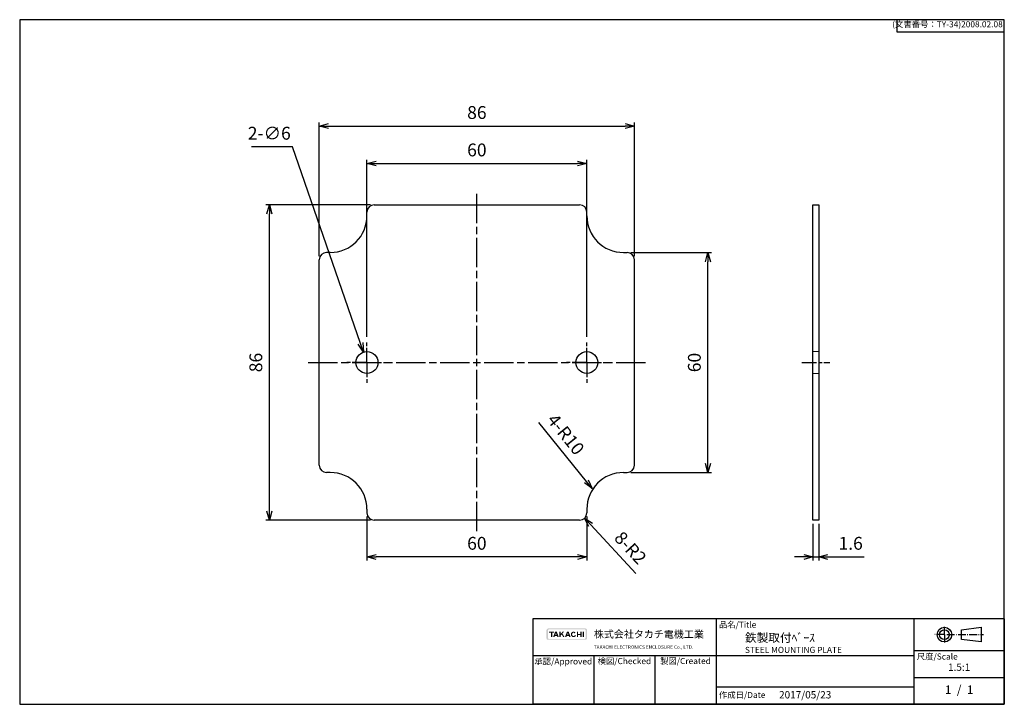
# Model space of a CAD drawing. Units: millimetres. Extents: x 124 to 392, y 55 to 242.
import ezdxf
from ezdxf.enums import TextEntityAlignment as Align

# ---------------------------------------------------------------- set-up
doc = ezdxf.new("R2010")
doc.units = ezdxf.units.MM
doc.header["$LTSCALE"] = 0.6666666666666666
for name, pattern in [('AM_ISO02W050', [7.5, 6, -1.5]), ('AM_ISO08W050', [18, 12, -1.5, 3, -1.5]), ('AM_ISO08W050x2', [9, 6, -0.75, 1.5, -0.75]), ('gen7a', [6.875, 4.75, -0.875, 0.375, -0.875])]:
    doc.linetypes.add(name, pattern=pattern)
doc.layers.add('7A', color=4, linetype='gen7a')
doc.layers.add('RAHM2', color=1, linetype='Continuous')
for name, color, linetype, lineweight in [('AM_5', 3, 'Continuous', 25), ('AM_7', 4, 'AM_ISO08W050', 25), ('AM_8', 1, 'Continuous', 25), ('取付ベース', 7, 'Continuous', 25), ('取付ベース0', 7, 'AM_ISO02W050', 13)]:
    doc.layers.add(name, color=color, linetype=linetype, lineweight=lineweight)
doc.styles.get("Standard").update_dxf_attribs({"font": 'ISOCP.SHX', "bigfont": 'EXTFONT.SHX'})
doc.dimstyles.new('AM_ISO$0', dxfattribs={"dimtxt": 3.5, "dimasz": 2.5, "dimexe": 1, "dimexo": 1, "dimgap": 1.5, "dimtad": 1, "dimdsep": 46, "dimtxsty": 'Standard', "dimblk": 'OPEN30', "dimcen": 0, "dimclrd": 3, "dimclre": 3, "dimclrt": 2, "dimadec": 0, "dimazin": 2, "dimtp": 0.1, "dimtm": 0.1, "dimtfac": 0.71, "dimtmove": 0, "dimatfit": 3, "dimldrblk": 'OPEN30', "dimfxl": 0, "dimlwd": -1, "dimlwe": -1, "dimarcsym": 0})
doc.dimstyles.new('AM_ISO$3', dxfattribs={"dimtxt": 3.5, "dimasz": 2.5, "dimexe": 1, "dimexo": 1, "dimgap": 1.5, "dimtad": 1, "dimtoh": 1, "dimdsep": 46, "dimtxsty": 'Standard', "dimblk": 'OPEN30', "dimcen": 0, "dimclrd": 3, "dimclre": 3, "dimclrt": 2, "dimadec": 0, "dimazin": 2, "dimtp": 0.1, "dimtm": 0.1, "dimtfac": 0.71, "dimtofl": 0, "dimtmove": 0, "dimatfit": 0, "dimldrblk": 'OPEN30', "dimfxl": 0, "dimlwd": -1, "dimlwe": -1, "dimarcsym": 0})
doc.dimstyles.new('AM_ISO$4', dxfattribs={"dimtxt": 3.5, "dimasz": 2.5, "dimexe": 1, "dimexo": 1, "dimgap": 1.5, "dimtad": 1, "dimdsep": 46, "dimtxsty": 'Standard', "dimblk": 'OPEN30', "dimcen": 0, "dimclrd": 3, "dimclre": 3, "dimclrt": 2, "dimadec": 0, "dimazin": 2, "dimtp": 0.1, "dimtm": 0.1, "dimtfac": 0.71, "dimtofl": 0, "dimtmove": 0, "dimatfit": 0, "dimldrblk": 'OPEN30', "dimfxl": 0, "dimlwd": -1, "dimlwe": -1, "dimarcsym": 0})

# ---------------------------------------------------------------- blocks, each defined once
blk = doc.blocks.new('_Open30')
at = {"color": 0, "linetype": 'ByBlock', "lineweight": -2}
for p, q in [((-1, 0.26794919), (0, 0)), ((0, 0), (-1, -0.26794919)), ((0, 0), (-1, 0))]:
    blk.add_line(p, q, dxfattribs=at)
blk = doc.blocks.new('*D23')
at = {"layer": 'AM_5', "color": 3, "transparency": 16777216}
for p, q in [((219.37736043988, 191.0880716004801), (190.7700880035267, 191.0880716004801)), ((191.7700880035267, 107.5880716004801), (191.7700880035267, 188.5880716004801)), ((219.37736043988, 105.0880716004801), (190.7700880035267, 105.0880716004801))]:
    blk.add_line(p, q, dxfattribs=at)
at = {"layer": 'Defpoints', "color": 0, "transparency": 16777216}
for p in [(191.7700880035267, 191.0880716004801), (220.37736043988, 191.0880716004801), (220.37736043988, 105.0880716004801)]:
    blk.add_point(p, dxfattribs=at)
at = {"layer": 'AM_5', "color": 3, "transparency": 16777216, "xscale": 2.5, "yscale": 2.5, "zscale": 2.5}
for p, rotation in [((191.7700880035267, 191.0880716004801), 90), ((191.7700880035267, 105.0880716004801), 270)]:
    blk.add_blockref('_Open30', p, dxfattribs=dict(at, rotation=rotation))
at = {"layer": 'AM_5', "color": 2, "transparency": 16777216, "insert": (188.5200880035267, 148.0880716004801), "char_height": 3.5, "attachment_point": 5, "rotation": 90}
blk.add_mtext('86', dxfattribs=at)
blk = doc.blocks.new('*D24')
at = {"layer": 'AM_5', "color": 3, "transparency": 16777216}
for p, q in [((205.37736043988, 177.0880716004801), (205.37736043988, 213.5559691943922)), ((207.87736043988, 212.5559691943922), (288.87736043988, 212.5559691943922)), ((291.37736043988, 177.0880716004801), (291.37736043988, 213.5559691943922))]:
    blk.add_line(p, q, dxfattribs=at)
at = {"layer": 'Defpoints', "color": 0, "transparency": 16777216}
for p in [(291.37736043988, 212.5559691943922), (205.37736043988, 176.0880716004801), (291.37736043988, 176.0880716004801)]:
    blk.add_point(p, dxfattribs=at)
at = {"layer": 'AM_5', "color": 3, "transparency": 16777216, "xscale": 2.5, "yscale": 2.5, "zscale": 2.5, "rotation": 180}
blk.add_blockref('_Open30', (205.37736043988, 212.5559691943922), dxfattribs=at)
at = {"layer": 'AM_5', "color": 3, "transparency": 16777216, "xscale": 2.5, "yscale": 2.5, "zscale": 2.5}
blk.add_blockref('_Open30', (291.37736043988, 212.5559691943922), dxfattribs=at)
at = {"layer": 'AM_5', "color": 2, "transparency": 16777216, "insert": (248.37736043988, 215.8059691943922), "char_height": 3.5, "attachment_point": 5}
blk.add_mtext('86', dxfattribs=at)
blk = doc.blocks.new('*D25')
at = {"layer": 'AM_5', "color": 3, "transparency": 16777216}
for p, q in [((218.37736043988, 155.0880716004801), (218.37736043988, 203.3518027191134)), ((220.87736043988, 202.3518027191134), (275.87736043988, 202.3518027191134)), ((278.37736043988, 155.0880716004801), (278.37736043988, 203.3518027191134))]:
    blk.add_line(p, q, dxfattribs=at)
at = {"layer": 'Defpoints', "color": 0, "transparency": 16777216}
for p in [(278.37736043988, 202.3518027191134), (218.37736043988, 154.0880716004801), (278.37736043988, 154.0880716004801)]:
    blk.add_point(p, dxfattribs=at)
at = {"layer": 'AM_5', "color": 3, "transparency": 16777216, "xscale": 2.5, "yscale": 2.5, "zscale": 2.5, "rotation": 180}
blk.add_blockref('_Open30', (218.37736043988, 202.3518027191134), dxfattribs=at)
at = {"layer": 'AM_5', "color": 3, "transparency": 16777216, "xscale": 2.5, "yscale": 2.5, "zscale": 2.5}
blk.add_blockref('_Open30', (278.37736043988, 202.3518027191134), dxfattribs=at)
at = {"layer": 'AM_5', "color": 2, "transparency": 16777216, "insert": (248.37736043988, 205.6018027191134), "char_height": 3.5, "attachment_point": 5}
blk.add_mtext('60', dxfattribs=at)
blk = doc.blocks.new('*D26')
at = {"layer": 'AM_5', "color": 3, "transparency": 16777216}
for p, q in [((198.0900629560931, 206.906157048731), (186.8775629560931, 206.906157048731)), ((216.5840009407789, 153.2874813464978), (198.0900629560931, 206.906157048731))]:
    blk.add_line(p, q, dxfattribs=at)
at = {"layer": 'Defpoints', "color": 0, "transparency": 16777216}
for p in [(217.3991643494612, 150.9241132801261), (219.3555565302988, 145.252029920834)]:
    blk.add_point(p, dxfattribs=at)
at = {"layer": 'AM_5', "color": 3, "transparency": 16777216, "xscale": 2.5, "yscale": 2.5, "zscale": 2.5, "rotation": 289.030132204465}
blk.add_blockref('_Open30', (217.3991643494612, 150.9241132801261), dxfattribs=at)
at = {"layer": 'AM_5', "color": 2, "transparency": 16777216, "insert": (191.733812956093, 210.1565015369199), "char_height": 3.5, "attachment_point": 5}
blk.add_mtext('2-∅6', dxfattribs=at)
blk = doc.blocks.new('*D27')
at = {"layer": 'AM_5', "color": 3, "transparency": 16777216}
for p, q in [((290.37736043988, 178.0880716004801), (312.4269572963865, 178.0880716004801)), ((311.4269572963865, 120.5880716004801), (311.4269572963865, 175.5880716004801)), ((290.37736043988, 118.0880716004801), (312.4269572963865, 118.0880716004801))]:
    blk.add_line(p, q, dxfattribs=at)
at = {"layer": 'Defpoints', "color": 0, "transparency": 16777216}
for p in [(289.37736043988, 178.0880716004801), (311.4269572963865, 178.0880716004801), (289.37736043988, 118.0880716004801)]:
    blk.add_point(p, dxfattribs=at)
at = {"layer": 'AM_5', "color": 3, "transparency": 16777216, "xscale": 2.5, "yscale": 2.5, "zscale": 2.5}
for p, rotation in [((311.4269572963865, 178.0880716004801), 90), ((311.4269572963865, 118.0880716004801), 270)]:
    blk.add_blockref('_Open30', p, dxfattribs=dict(at, rotation=rotation))
at = {"layer": 'AM_5', "color": 2, "transparency": 16777216, "insert": (308.1769572963865, 148.0880716004801), "char_height": 3.5, "attachment_point": 5, "rotation": 90}
blk.add_mtext('60', dxfattribs=at)
blk = doc.blocks.new('*D28')
at = {"layer": 'AM_5', "color": 3, "transparency": 16777216}
for p, q in [((218.37736043988, 106.0880716004801), (218.3773604398796, 94.08807160047951)), ((278.3773604398799, 106.0880716004801), (278.3773604398795, 94.0880716004778)), ((275.8773604398796, 95.08807160047787), (220.8773604398797, 95.08807160047944))]:
    blk.add_line(p, q, dxfattribs=at)
at = {"layer": 'Defpoints', "color": 0, "transparency": 16777216}
for p in [(218.37736043988, 107.0880716004801), (278.3773604398799, 107.0880716004801), (218.3773604398797, 95.08807160047951)]:
    blk.add_point(p, dxfattribs=at)
at = {"layer": 'AM_5', "color": 3, "transparency": 16777216, "xscale": 2.5, "yscale": 2.5, "zscale": 2.5}
for p, rotation in [((218.3773604398797, 95.08807160047951), 179.9999999999984), ((278.3773604398796, 95.0880716004778), 359.9999999999984)]:
    blk.add_blockref('_Open30', p, dxfattribs=dict(at, rotation=rotation))
at = {"layer": 'AM_5', "color": 2, "transparency": 16777216, "insert": (248.3773604398797, 98.33807160047866), "char_height": 3.5, "attachment_point": 5}
blk.add_mtext('60', dxfattribs=at)
blk = doc.blocks.new('*D29')
at = {"layer": 'AM_5', "color": 3, "transparency": 16777216}
for p, q in [((340.0871383874402, 104.0880716004801), (340.0871383874402, 94.08807160047627)), ((341.6871383874402, 104.0880716004801), (341.6871383874402, 94.08807160047627)), ((337.5871383874402, 95.08807160047627), (335.0871383874402, 95.08807160047627)), ((340.0871383874402, 95.08807160047627), (341.6871383874402, 95.08807160047627)), ((344.1871383874402, 95.08807160047627), (354.0607604346843, 95.08807160047627))]:
    blk.add_line(p, q, dxfattribs=at)
at = {"layer": 'Defpoints', "color": 0, "transparency": 16777216}
for p in [(340.0871383874402, 105.0880716004801), (341.6871383874402, 105.0880716004801), (341.6871383874402, 95.08807160047627)]:
    blk.add_point(p, dxfattribs=at)
at = {"layer": 'AM_5', "color": 3, "transparency": 16777216, "xscale": 2.5, "yscale": 2.5, "zscale": 2.5}
blk.add_blockref('_Open30', (340.0871383874402, 95.08807160047627), dxfattribs=at)
at = {"layer": 'AM_5', "color": 3, "transparency": 16777216, "xscale": 2.5, "yscale": 2.5, "zscale": 2.5, "rotation": 180}
blk.add_blockref('_Open30', (341.6871383874402, 95.08807160047627), dxfattribs=at)
at = {"layer": 'AM_5', "color": 2, "transparency": 16777216, "insert": (350.3739494110623, 98.33807160047627), "char_height": 3.5, "attachment_point": 5}
blk.add_mtext('1.6', dxfattribs=at)
blk = doc.blocks.new('*D21')
at = {"layer": 'AM_5', "color": 3, "transparency": 16777216}
blk.add_line((278.2467016181008, 115.6829500620249), (265.3140263430872, 131.7112085334245), dxfattribs=at)
at = {"layer": 'Defpoints', "color": 0, "transparency": 16777216}
for p in [(279.8165725819935, 113.7373125940656), (286.0960564375639, 105.9547627222288)]:
    blk.add_point(p, dxfattribs=at)
at = {"layer": 'AM_5', "color": 3, "transparency": 16777216, "xscale": 2.5, "yscale": 2.5, "zscale": 2.5, "rotation": 308.898919820146}
blk.add_blockref('_Open30', (279.8165725819935, 113.7373125940656), dxfattribs=at)
at = {"layer": 'AM_5', "color": 2, "transparency": 16777216, "insert": (272.3026538720978, 128.2253579788764), "char_height": 3.5, "attachment_point": 5, "rotation": 308.898919820146}
blk.add_mtext('4-R10', dxfattribs=at)
blk = doc.blocks.new('*D22')
at = {"layer": 'AM_5', "color": 3, "transparency": 16777216}
blk.add_line((279.4411591654384, 103.7921442090974), (291.7686162910111, 90.53069747392827), dxfattribs=at)
at = {"layer": 'Defpoints', "color": 0, "transparency": 16777216}
for p in [(276.3773604398801, 107.08807160048), (277.7390487623504, 105.6232149820878)]:
    blk.add_point(p, dxfattribs=at)
at = {"layer": 'AM_5', "color": 3, "transparency": 16777216, "xscale": 2.5, "yscale": 2.5, "zscale": 2.5, "rotation": 132.9096440490051}
blk.add_blockref('_Open30', (277.7390487623504, 105.6232149820878), dxfattribs=at)
at = {"layer": 'AM_5', "color": 2, "transparency": 16777216, "insert": (289.9585944335662, 97.2518474776877), "char_height": 3.5, "attachment_point": 5, "rotation": 312.9096440490051}
blk.add_mtext('8-R2', dxfattribs=at)
blk = doc.blocks.new('TK-A3')
for p, q in [((359, 280), (359, 275)), ((359, 275), (403, 275))]:
    blk.add_line(p, q)
blk.add_lwpolyline([(0, 0), (403, 0), (403, 280), (0, 280.0000000000001)], close=True)
at = {"insert": (402.3592953827349, 276.108542987227), "char_height": 2.5, "width": 43.07840397728299, "attachment_point": 9}
blk.add_mtext('(文書番号：TY-34)2008.02.08', dxfattribs=at)
blk = doc.blocks.new('A$C0FAF06CF')
at = {"layer": 'AM_8'}
h = blk.add_hatch(color=1, dxfattribs=at)
edge = h.paths.add_edge_path()
edge.add_line((-8.013599999999968, -2.411500000000411), (8.013600000000068, -2.411500000000414))
edge.add_arc((8.013600000000054, -1.773380000000513), 0.6381199999999012, 270, 360)
edge.add_line((8.651719999999955, -1.773380000000513), (8.651719999999969, 1.773379999999486))
edge.add_arc((8.013600000000025, 1.773379999999429), 0.638119999999958, 5.103880138248065e-12, 90.0000000000013)
edge.add_line((8.013599999999997, 2.411499999999391), (-8.013599999999997, 2.411499999999387))
edge.add_arc((-8.013600000000025, 1.773379999999436), 0.638119999999951, 89.99999999999682, 179.9999999999955)
edge.add_line((-8.651719999999983, 1.773379999999486), (-8.651719999999983, -1.773380000000506))
edge.add_arc((-8.013600000000025, -1.773380000000458), 0.638119999999951, 180.0000000000043, 270.0000000000045)
edge = h.paths.add_edge_path(flags=16)
edge.add_line((-7.471939999999961, 2.092439999999486), (7.471940000000018, 2.092439999999479))
edge.add_arc((7.471940000000046, 1.550779999999479), 0.5416600000000003, 7.958078640513122e-13, 90.00000000000148, ccw=False)
edge.add_line((8.013600000000025, 1.550779999999486), (8.013600000000025, -1.550780000000506))
edge.add_arc((7.471940000000018, -1.550780000000502), 0.5416600000000074, 270, 359.99999999999966, ccw=False)
edge.add_line((7.471940000000018, -2.092440000000506), (-7.471939999999961, -2.092440000000513))
edge.add_arc((-7.471939999999961, -1.550780000000506), 0.5416600000000074, 180, 270, ccw=False)
edge.add_line((-8.013599999999968, -1.550780000000506), (-8.013599999999968, 1.550779999999486))
edge.add_arc((-7.471939999999961, 1.550779999999486), 0.5416600000000003, 90, 180, ccw=False)
for points in [[(-5.453699999999969, 0.5935999999994923), (-5.453699999999969, 1.038799999999492), (-7.531299999999987, 1.038799999999492), (-7.531299999999987, 0.5935999999994923), (-6.759619999999984, 0.5935999999994923), (-6.759619999999984, -1.224300000000516), (-6.225379999999973, -1.224300000000516), (-6.225379999999973, 0.5935999999994923)], [(-3.146079999999984, 1.038799999999492), (-3.146079999999984, -1.224300000000516), (-2.671199999999942, -1.224300000000516), (-2.671199999999942, -0.6184186206901412), (-2.193432261217481, -0.1027759420753025), (-1.520149446800417, -1.224300000000516), (-0.9571799999999939, -1.224300000000516), (-1.851807874889658, 0.2659306476478651), (-1.135707252964409, 1.038799999999492), (-1.788279380580377, 1.038799999999492), (-2.671199999999942, 0.08588602895155795), (-2.671199999999942, 1.038799999999492)], [(4.304715008555604, 1.038799999999492), (4.304715008555604, -1.224300000000516), (4.775885008555576, -1.224300000000516), (4.775885008555576, -0.3153500000005121), (5.829525008555606, -0.3153500000005121), (5.829525008555606, -1.224300000000516), (6.300695008555579, -1.224300000000516), (6.300695008555579, 1.038799999999492), (5.829525008555606, 1.038799999999492), (5.829525008555606, 0.1298499999994878), (4.775885008555576, 0.1298499999994878), (4.775885008555576, 1.038799999999492)], [(7.28013500855559, -1.224300000000516), (7.28013500855559, 1.038799999999492), (6.805255008555605, 1.038799999999492), (6.805255008555605, -1.224300000000516)]]:
    blk.add_hatch(color=1, dxfattribs=at).paths.add_polyline_path(points)
h = blk.add_hatch(color=1, dxfattribs=at)
h.paths.add_polyline_path([(-5.264049114754044, -1.224300000000516), (-5.084217508196673, -0.7345800000005109), (-4.161102491803263, -0.7345800000005109), (-3.981270885245877, -1.224300000000516), (-3.420619999999971, -1.224300000000516), (-4.251659999999958, 1.038799999999492), (-4.993659999999977, 1.038799999999492), (-5.82469999999995, -1.224300000000516)])
h.paths.add_polyline_path([(-4.332759934426207, -0.2671200000005083), (-4.912560065573729, -0.2671200000005083), (-4.622659999999968, 0.5223399999994971)], flags=16)
h = blk.add_hatch(color=1, dxfattribs=at)
h.paths.add_polyline_path([(-0.1961891147540484, -1.224300000000516), (-0.01635750819667692, -0.7345800000005109), (0.9067575081967476, -0.7345800000005109), (1.086589114754119, -1.224300000000516), (1.647240000000011, -1.224300000000516), (0.8162000000000376, 1.038799999999492), (0.07420000000001892, 1.038799999999492), (-0.7568399999999542, -1.224300000000516)])
h.paths.add_polyline_path([(0.7351000655737892, -0.2671200000005083), (0.1552999344262673, -0.2671200000005083), (0.4452000000000282, 0.5223399999994971)], flags=16)
h = blk.add_hatch(color=1, dxfattribs=at)
edge = h.paths.add_edge_path()
edge.add_ellipse((2.878960000000006, -0.09275000000052636), major_axis=(0, 0.7271600000000495), ratio=0.8673469387754512, start_angle=304.6510247185947, end_angle=609.4109213221484)
edge.add_line((3.469375036740871, -0.3484654247793539), (3.941135008555591, -0.5527900000005097))
edge.add_arc((2.878960000000006, -0.09275000000051214), 1.157520000000027, 38.550540790803325, 336.58201840165333, ccw=False)
edge.add_line((3.784208621486187, 0.6286219454599618), (3.397792961318373, 0.3206961337928842))
blk = doc.blocks.new('TK-仕様書(和英併記)NEW')
for p, q in [((0, 35), (-193, 35)), ((-193, 35), (-193, 0)), ((-118, 35), (-118, 0)), ((-37, 35), (-37, 0)), ((0, 35), (0, 0)), ((-17.5, 30.5), (-9.5, 31.5)), ((-17.5, 26.5), (-17.5, 30.5)), ((-9.5, 31.5), (-9.5, 25.5)), ((-9.5, 25.5), (-17.5, 26.5)), ((-37, 22), (0, 22)), ((-193, 19.99999999999994), (-37, 19.99999999999994)), ((-168.0000000000001, 19.99999999999994), (-168, 0)), ((-143.0000000000001, 19.99999999999994), (-143, 0)), ((-37, 11), (0, 11)), ((-37.00000000000011, 7), (-118, 7)), ((0, 0), (-193, 0))]:
    blk.add_line(p, q)
for radius in [3, 2]:
    blk.add_circle((-24.5, 28.5), radius)
at = {"layer": '7A'}
for p, q in [((-24.5, 28.5), (-28.5, 28.5)), ((-24.5, 28.5), (-24.5, 32.07478664473149)), ((-24.5, 28.5), (-24.5, 24.78991724228479)), ((-23.5, 28.5), (-8.5, 28.5))]:
    blk.add_line(p, q, dxfattribs=at)
at = {"xscale": 0.96, "yscale": 0.96, "zscale": 0.96}
blk.add_blockref('A$C0FAF06CF', (-179.073778946163, 28.68781725888325), dxfattribs=at)
at = {"attachment_point": 4}
for s, insert, char_height, width in [('{\\fMS Gothic|b0|i0|c128|p49;株式会社タカチ電機工業}', (-167.9945135240808, 28.68781725888325), 3, 42.88159814155517), ('{\\fArial|b0|i0|c128|p34;TAKACHI ELECTRONICS ENCLOSURE Co., LTD.}', (-167.9945135240808, 23.41115279672572), 1.4, 44.44830780058135)]:
    blk.add_mtext(s, dxfattribs=dict(at, insert=insert, char_height=char_height, width=width))
for tag, height, p in [('品名', 3.5, (-106.1561493930892, 27.24999999999994)), ('TITLE', 2.5, (-106.1561493930892, 22.24999999999994)), ('型番', 3.5, (-106.139168248561, 11.75))]:
    blk.add_attdef(tag, text='', height=height).set_placement(p, align=Align.MIDDLE_LEFT)
for tag, height, p in [('GEN-TITLE-SCA', 3, (-18.5, 14.79266317345349)), ('承認', 3.5, (-180.7195176573869, 7.729076668239944)), ('検図', 3.5, (-155.5000000000001, 7.729076668239941)), ('製図', 3.5, (-130.5000000000001, 7.729076668239941)), ('総ページ数', 3.5, (-14, 5.5)), ('GEN-TITLE-DAT', 3, (-81.5, 3.5)), ('ページNO.', 3.5, (-23, 5.5))]:
    blk.add_attdef(tag, text='', height=height).set_placement(p, align=Align.MIDDLE)
at = {"layer": 'RAHM2', "char_height": 2.5}
for s, insert, width, attachment_point in [('品名/Title', (-116.8002551371314, 33.80103540727967), 90, 1), ('尺度/Scale', (-35.80025513713144, 20.80103540727967), 20, 1), ('承認/Approved', (-180.5000000000001, 18.8010354072796), 22.21535073038012, 2), ('検図/Checked', (-155.5, 18.92584712714763), 19.8526851587086, 2), ('製図/Created', (-130.5, 18.95800561859733), 19.44564691649168, 2), ('作成日/Date', (-116.8002551371314, 3.5), 17.84866863742184, 4)]:
    blk.add_mtext(s, dxfattribs=dict(at, insert=insert, width=width, attachment_point=attachment_point))
at = {"layer": 'RAHM2', "color": 0, "insert": (-18.5, 5.5), "char_height": 3.5, "width": 4.469919821818735, "attachment_point": 5}
blk.add_mtext('/', dxfattribs=at)

msp = doc.modelspace()

# ---------------------------------------------------------------- linework, layer by layer
for p, q in [((220.37736043988, 191.0880716004801), (276.37736043988, 191.0880716004801)), ((218.37736043988, 188.0880716004801), (218.37736043988, 189.0880716004801)), ((278.37736043988, 188.0880716004801), (278.37736043988, 189.0880716004801)), ((208.37736043988, 178.0880716004801), (207.37736043988, 178.0880716004801)), ((288.37736043988, 178.0880716004801), (289.37736043988, 178.0880716004801)), ((205.37736043988, 120.0880716004801), (205.37736043988, 176.0880716004801)), ((291.37736043988, 120.0880716004801), (291.37736043988, 176.0880716004801)), ((208.37736043988, 118.0880716004801), (207.37736043988, 118.0880716004801)), ((288.37736043988, 118.0880716004801), (289.37736043988, 118.0880716004801)), ((218.37736043988, 108.0880716004801), (218.37736043988, 107.0880716004801)), ((278.37736043988, 108.0880716004801), (278.3773604398799, 107.0880716004801)), ((276.3773604398799, 105.0880716004801), (220.37736043988, 105.0880716004801))]:
    msp.add_line(p, q)
for centre in [(218.37736043988, 148.0880716004801), (278.37736043988, 148.0880716004801)]:
    msp.add_circle(centre, 3)
for centre, radius, start, end in [((220.37736043988, 189.0880716004801), 2, 90, 180), ((276.37736043988, 189.0880716004801), 2, 0, 90), ((208.37736043988, 188.0880716004801), 10, 270, 0), ((288.37736043988, 188.0880716004801), 10, 180, 270), ((207.37736043988, 176.0880716004801), 2, 90, 180), ((289.37736043988, 176.0880716004801), 2, 0, 90), ((207.37736043988, 120.0880716004801), 2, 180, 270), ((289.37736043988, 120.0880716004801), 2, 270, 0), ((208.37736043988, 108.0880716004801), 10, 0, 90), ((288.37736043988, 108.0880716004801), 10, 90, 180), ((220.37736043988, 107.0880716004801), 2, 180, 270), ((276.3773604398799, 107.0880716004801), 2, 270, 0)]:
    msp.add_arc(centre, radius, start, end)
at = {"layer": 'AM_7'}
for p, q in [((248.37736043988, 102.0880716004801), (248.37736043988, 194.0880716004801)), ((202.37736043988, 148.0880716004801), (294.37736043988, 148.0880716004801))]:
    msp.add_line(p, q, dxfattribs=at)
at = {"layer": 'AM_7', "linetype": 'AM_ISO08W050x2'}
for p, q in [((218.37736043988, 148.0880716004801), (218.37736043988, 154.0880716004801)), ((278.37736043988, 148.0880716004801), (278.37736043988, 154.0880716004801)), ((218.37736043988, 148.0880716004801), (212.37736043988, 148.0880716004801)), ((218.37736043988, 148.0880716004801), (218.37736043988, 142.0880716004801)), ((218.37736043988, 148.0880716004801), (224.37736043988, 148.0880716004801)), ((278.37736043988, 148.0880716004801), (272.37736043988, 148.0880716004801)), ((278.37736043988, 148.0880716004801), (278.37736043988, 142.0880716004801)), ((278.37736043988, 148.0880716004801), (284.37736043988, 148.0880716004801)), ((337.0871383874402, 148.0880716004801), (344.6871383874402, 148.0880716004801))]:
    msp.add_line(p, q, dxfattribs=at)
at = {"layer": '取付ベース'}
msp.add_lwpolyline([(340.0871383874402, 105.0880716004801), (340.0871383874402, 191.0880716004801), (341.6871383874402, 191.0880716004801), (341.6871383874402, 105.0880716004801)], close=True, dxfattribs=at)
at = {"layer": '取付ベース0'}
for p, q in [((340.0871383874402, 151.0880716004801), (341.6871383874402, 151.0880716004801)), ((340.0871383874402, 145.0880716004801), (341.6871383874402, 145.0880716004801))]:
    msp.add_line(p, q, dxfattribs=at)

# ---------------------------------------------------------------- block references
at = {"lineweight": 0, "xscale": 0.6666666666666666, "yscale": 0.6666666666666666, "zscale": 0.6666666666666666}
msp.add_blockref('TK-A3', (123.6294263139273, 54.89817834915391), dxfattribs=at)
msp.add_blockref('TK-仕様書(和英併記)NEW', (392.2960929805939, 54.89817834915391), dxfattribs=at).add_auto_attribs({'品名': '鉄製取付ﾍﾞｰｽ', 'TITLE': 'STEEL MOUNTING PLATE', 'GEN-TITLE-DAT': '2017/05/23', 'GEN-TITLE-SCA': '1.5:1', 'ページNO.': '1', '総ページ数': '1'})

# ---------------------------------------------------------------- dimensions: what is measured, and where the dimension line sits
at = {"layer": 'AM_5'}
for base, p1, p2, angle, picture, middle in [((291.37736043988, 212.5559691943922), (205.37736043988, 176.0880716004801), (291.37736043988, 176.0880716004801), 180, '*D24', (248.37736043988, 215.8059691943922)), ((278.37736043988, 202.3518027191134), (218.37736043988, 154.0880716004801), (278.37736043988, 154.0880716004801), 180, '*D25', (248.37736043988, 205.6018027191134)), ((191.7700880035267, 191.0880716004801), (220.37736043988, 105.0880716004801), (220.37736043988, 191.0880716004801), 90, '*D23', (188.5200880035267, 148.0880716004801)), ((311.4269572963865, 178.0880716004801), (289.37736043988, 118.0880716004801), (289.37736043988, 178.0880716004801), 90, '*D27', (308.1769572963865, 148.0880716004801)), ((218.3773604398797, 95.08807160047951), (278.3773604398799, 107.0880716004801), (218.37736043988, 107.0880716004801), 179.9999999999984, '*D28', (248.3773604398797, 98.33807160047866)), ((341.6871383874402, 95.08807160047627), (340.0871383874402, 105.0880716004801), (341.6871383874402, 105.0880716004801), 180, '*D29', (350.3739494110623, 98.33807160047627))]:
    dim = msp.add_linear_dim(base=base, p1=p1, p2=p2, angle=angle, dimstyle='AM_ISO$0', dxfattribs=at)
    dim.commit()
    dim.dimension.update_dxf_attribs({"geometry": picture, "text_midpoint": middle})
dim = msp.add_diameter_dim_2p(p1=(219.3555565302988, 145.252029920834), p2=(217.3991643494612, 150.9241132801261), text='2-<>', dimstyle='AM_ISO$3', dxfattribs=at)
dim.commit()
dim.dimension.update_dxf_attribs({"geometry": '*D26', "text_midpoint": (191.733812956093, 206.906157048731), "dimtype": 163})
for center, mpoint, text, picture, middle in [((286.0960564375639, 105.9547627222288), (279.8165725819935, 113.7373125940656), '4-<>', '*D21', (269.7733251637508, 126.1845257258159)), ((276.3773604398801, 107.08807160048), (277.7390487623504, 105.6232149820878), '8-<>', '*D22', (287.577950115777, 95.03886941090124))]:
    dim = msp.add_radius_dim(center=center, mpoint=mpoint, text=text, dimstyle='AM_ISO$4', dxfattribs=at)
    dim.commit()
    dim.dimension.update_dxf_attribs({"geometry": picture, "text_midpoint": middle, "dimtype": 164})

doc.saveas('drawing.dxf')
